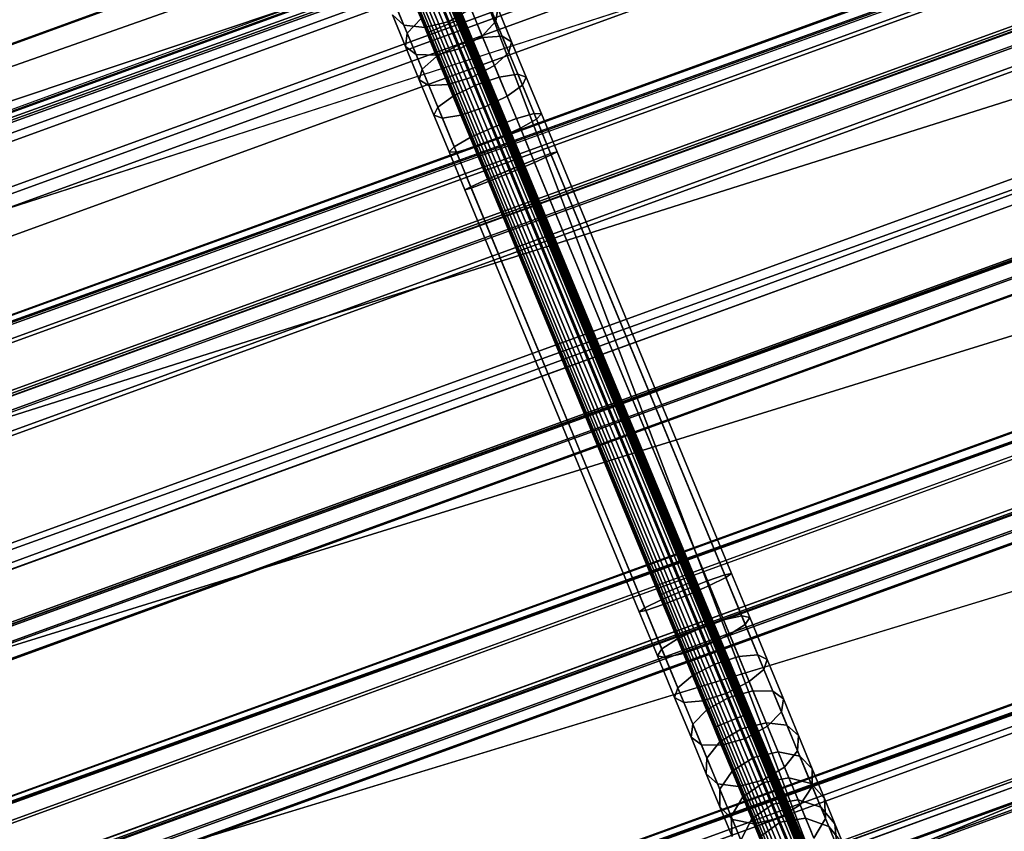
# Model space of a CAD drawing. Units: millimetres. Extents: x 79565 to 85940, y 18634 to 26500.
# Drawn here: x 81577 to 81816, y 22489 to 22686 of the extents above; entities that cross this region are included whole.
import ezdxf

# ---------------------------------------------------------------- set-up
doc = ezdxf.new("R2010")
doc.units = ezdxf.units.MM
doc.layers.get('0').update_dxf_attribs({"true_color": 0xb11c95})
doc.layers.add('МАФ', color=1, linetype='Continuous', true_color=0xff0000)
doc.layers.add('стенка', color=7, linetype='Continuous', true_color=0x545454)

msp = doc.modelspace()

# ---------------------------------------------------------------- linework, layer by layer
at = {"color": 251}
for p, q in [((82672.12, 23063.29), (81133.11, 22503.14)), ((81133.11, 22503.14), (82672.12, 23063.29)), ((82672.41, 23062.61), (81133.11, 22503.14)), ((81133.11, 22503.14), (82672.41, 23062.61)), ((82671.14, 23057.69), (81133.11, 22503.14)), ((81133.11, 22503.14), (82671.14, 23057.69)), ((82671.14, 23057.69), (81137.47, 22499.48)), ((81137.47, 22499.48), (82671.14, 23057.69)), ((82670.84, 23055.51), (81133.11, 22503.14)), ((81133.11, 22503.14), (82670.84, 23055.51)), ((82670.84, 23055.51), (81133.33, 22502.43)), ((81133.33, 22502.43), (82670.84, 23055.51)), ((81139.09, 22498), (82670.84, 23055.51)), ((82670.84, 23055.51), (81139.09, 22498)), ((81149.23, 22490.7), (82667.77, 23043.4)), ((82667.77, 23043.4), (81149.23, 22490.7)), ((81150.48, 22489.49), (82667.59, 23041.67)), ((82667.59, 23041.67), (81150.48, 22489.49)), ((81153.53, 22487.4), (82666.6, 23038.11)), ((82666.6, 23038.11), (81153.53, 22487.4)), ((81159.56, 22482.53), (82665.1, 23030.5)), ((82665.1, 23030.5), (81159.56, 22482.53)), ((81174.2, 22468.73), (82662.85, 23010.55)), ((82662.85, 23010.55), (81174.2, 22468.73)), ((81174.2, 22468.73), (82663.12, 23009.91)), ((82663.12, 23009.91), (81174.2, 22468.73)), ((82661.76, 23004.32), (81174.2, 22468.73)), ((81174.2, 22468.73), (82661.76, 23004.32)), ((81174.2, 22468.73), (82661.48, 23003.21)), ((82661.48, 23003.21), (81174.2, 22468.73)), ((81174.4, 22468.06), (82661.48, 23003.21)), ((82661.48, 23003.21), (81174.4, 22468.06)), ((82661.76, 23004.32), (81179.05, 22464.66)), ((81179.05, 22464.66), (82661.76, 23004.32)), ((82661.48, 23003.21), (81179.96, 22463.98)), ((81179.96, 22463.98), (82661.48, 23003.21)), ((82653.77, 22988.9), (81137.47, 22499.48)), ((81137.47, 22499.48), (82653.77, 22988.9)), ((82658.19, 22989.78), (81191.13, 22455.82)), ((81191.13, 22455.82), (82658.19, 22989.78)), ((81191.64, 22455.44), (82658.03, 22989.16)), ((82658.03, 22989.16), (81191.64, 22455.44)), ((82653.77, 22988.9), (81195.08, 22457.98)), ((81195.08, 22457.98), (82653.77, 22988.9)), ((82653.64, 22987.41), (81196.13, 22456.92)), ((81196.13, 22456.92), (82653.64, 22987.41)), ((82656.96, 22984.78), (81195.29, 22452.78)), ((81195.29, 22452.78), (82656.96, 22984.78)), ((82652.62, 22983.68), (81199.32, 22454.72)), ((81199.32, 22454.72), (82652.62, 22983.68)), ((81200.49, 22448.95), (82655.42, 22978.5)), ((82655.42, 22978.5), (81200.49, 22448.95)), ((82651.61, 22978.24), (81203.57, 22451.2)), ((81203.57, 22451.2), (82651.61, 22978.24)), ((82652.44, 22951.33), (81220.33, 22430.09)), ((81220.33, 22430.09), (82652.44, 22951.33)), ((82652.44, 22951.33), (81225.89, 22425.74)), ((81225.89, 22425.74), (82652.44, 22951.33)), ((81220.33, 22430.09), (82651.24, 22944.54)), ((82651.24, 22944.54), (81220.33, 22430.09)), ((81225.61, 22425.66), (82651.24, 22944.54)), ((82651.24, 22944.54), (81225.61, 22425.66)), ((81225.89, 22425.74), (82650.97, 22944.42)), ((82650.97, 22944.42), (81225.89, 22425.74)), ((82643.1, 22928.14), (81179.05, 22464.66)), ((81179.05, 22464.66), (82643.1, 22928.14)), ((81237.79, 22417.23), (82647.33, 22930.26)), ((82647.33, 22930.26), (81237.79, 22417.23)), ((81237.93, 22416.84), (82647.48, 22929.88)), ((82647.48, 22929.88), (81237.93, 22416.84)), ((81242.4, 22418.33), (82643.1, 22928.14)), ((82643.1, 22928.14), (81242.4, 22418.33)), ((81242.72, 22418.09), (82643, 22927.75)), ((82643, 22927.75), (81242.72, 22418.09)), ((81241.95, 22414.06), (82646.19, 22925.16)), ((82646.19, 22925.16), (81241.95, 22414.06)), ((81246.51, 22415.32), (82641.89, 22923.2)), ((82641.89, 22923.2), (81246.51, 22415.32)), ((81246.41, 22411.24), (82644.57, 22920.13)), ((82644.57, 22920.13), (81246.41, 22411.24)), ((81249.92, 22412.81), (82640.87, 22919.07)), ((82640.87, 22919.07), (81249.92, 22412.81)), ((81271.41, 22387.29), (82640.9, 22885.75)), ((82640.9, 22885.75), (81271.41, 22387.29)), ((82641.16, 22885.19), (81271.41, 22387.29)), ((81271.41, 22387.29), (82641.16, 22885.19)), ((82639.34, 22879.24), (81271.41, 22387.29)), ((81271.41, 22387.29), (82639.34, 22879.24)), ((82639.63, 22878.55), (81271.41, 22387.29)), ((81271.41, 22387.29), (82639.63, 22878.55)), ((82639.34, 22879.24), (81271.57, 22386.71)), ((81271.57, 22386.71), (82639.34, 22879.24)), ((82639.34, 22879.24), (81276.79, 22383.31)), ((81276.79, 22383.31), (82639.34, 22879.24)), ((82639.63, 22878.55), (81277.02, 22382.6)), ((81277.02, 22382.6), (82639.63, 22878.55)), ((82635.52, 22865.06), (81288.83, 22374.9)), ((81288.83, 22374.9), (82635.52, 22865.06)), ((82635.7, 22863.85), (81289.48, 22373.87)), ((81289.48, 22373.87), (82635.7, 22863.85)), ((81225.61, 22425.66), (82631.48, 22862.06)), ((82631.48, 22862.06), (81225.61, 22425.66)), ((81293.53, 22375.73), (82631.38, 22862.67)), ((82631.38, 22862.67), (81293.53, 22375.73)), ((81293.85, 22375.2), (82631.48, 22862.06)), ((82631.48, 22862.06), (81293.85, 22375.2)), ((82634.34, 22859.4), (81293.38, 22371.33)), ((81293.38, 22371.33), (82634.34, 22859.4)), ((81297.84, 22372.45), (82630.2, 22857.39)), ((82630.2, 22857.39), (81297.84, 22372.45)), ((82632.62, 22855.42), (81297.23, 22369.37)), ((81297.23, 22369.37), (82632.62, 22855.42)), ((81300.51, 22370.9), (82629.14, 22854.48)), ((82629.14, 22854.48), (81300.51, 22370.9)), ((81326.39, 22341.22), (82628.48, 22815.14)), ((82628.48, 22815.14), (81326.39, 22341.22)), ((82628.72, 22814.63), (81326.39, 22341.22)), ((81326.39, 22341.22), (82628.72, 22814.63)), ((82626.8, 22809.05), (81326.39, 22341.22)), ((81326.39, 22341.22), (82626.8, 22809.05)), ((82626.8, 22809.05), (81326.54, 22340.68)), ((81326.54, 22340.68), (82626.8, 22809.05)), ((82626.8, 22809.05), (81331.59, 22337.63)), ((81331.59, 22337.63), (82626.8, 22809.05)), ((82627.14, 22807.55), (81326.39, 22341.22)), ((81326.39, 22341.22), (82627.14, 22807.55)), ((82627.14, 22807.55), (81332.3, 22336.27)), ((81332.3, 22336.27), (82627.14, 22807.55)), ((82622.8, 22794.9), (81343.74, 22329.36)), ((81343.74, 22329.36), (82622.8, 22794.9)), ((82623.03, 22792.88), (81344.88, 22327.68)), ((81344.88, 22327.68), (82623.03, 22792.88)), ((82618.94, 22792.79), (81348.06, 22330.23)), ((81348.06, 22330.23), (82618.94, 22792.79)), ((82619.06, 22791.37), (81277.02, 22382.6)), ((81277.02, 22382.6), (82619.06, 22791.37)), ((82619.06, 22791.37), (81348.89, 22329.07)), ((81348.89, 22329.07), (82619.06, 22791.37)), ((82621.59, 22788.71), (81348.66, 22325.4)), ((81348.66, 22325.4), (82621.59, 22788.71)), ((82617.72, 22786.96), (81352.76, 22326.55)), ((81352.76, 22326.55), (82617.72, 22786.96)), ((82619.75, 22785.78), (81351.95, 22324.33)), ((81351.95, 22324.33), (82619.75, 22785.78)), ((82616.58, 22785.06), (81354.84, 22325.82)), ((81354.84, 22325.82), (82616.58, 22785.06)), ((81120.51, 22514.8), (81638.49, 22703.48)), ((81638.61, 22703.29), (81120.7, 22514.64)), ((81637.28, 22703.11), (81119.3, 22514.43)), ((81119.49, 22514.27), (81637.4, 22702.92)), ((81119.49, 22514.27), (81640.43, 22697.96)), ((81640.43, 22697.96), (81119.49, 22514.27)), ((81119.49, 22514.27), (81645.26, 22690.04)), ((81645.26, 22690.04), (81119.49, 22514.27)), ((81645.26, 22690.04), (81133.11, 22503.13))]:
    msp.add_line(p, q, dxfattribs=at)
at = {"layer": 'МАФ', "color": 251}
for p, q in [((81670.59, 22685.01), (81667.88, 22691.55)), ((81667.88, 22691.55), (81670.59, 22685.01)), ((81679.09, 22691.92), (81681.58, 22685.9)), ((81681.58, 22685.9), (81679.09, 22691.92)), ((81692.92, 22685.95), (81690, 22693.03)), ((81690, 22693.03), (81692.92, 22685.95)), ((81671.4, 22683.04), (81668.01, 22691.24)), ((81668.01, 22691.24), (81671.4, 22683.04)), ((81675.63, 22684.42), (81673.09, 22690.58)), ((81673.09, 22690.58), (81675.63, 22684.42)), ((81683.91, 22680.27), (81680.05, 22689.6)), ((81680.05, 22689.6), (81683.91, 22680.27)), ((81681.58, 22685.9), (81686.84, 22689.05)), ((81686.84, 22689.05), (81681.58, 22685.9)), ((81689.73, 22682.06), (81685.94, 22691.23)), ((81685.94, 22691.23), (81689.73, 22682.06)), ((81689.59, 22682.38), (81686.84, 22689.05)), ((81686.84, 22689.05), (81689.59, 22682.38)), ((81694.42, 22682.32), (81690.81, 22691.06)), ((81690.81, 22691.06), (81694.42, 22682.32)), ((81692.92, 22685.95), (81693.37, 22689.12)), ((81693.37, 22689.12), (81692.92, 22685.95)), ((81696.73, 22680.98), (81693.37, 22689.12)), ((81693.37, 22689.12), (81696.73, 22680.98)), ((81670.95, 22679.86), (81667.8, 22687.5)), ((81667.8, 22687.5), (81670.59, 22685.01)), ((81667.8, 22687.5), (81670.95, 22679.86)), ((81670.59, 22685.01), (81667.8, 22687.5)), ((81674.73, 22686.6), (81671.4, 22683.04)), ((81671.4, 22683.04), (81674.73, 22686.6)), ((81678.52, 22677.43), (81674.73, 22686.6)), ((81674.73, 22686.6), (81678.52, 22677.43)), ((81673.52, 22677.93), (81670.59, 22685.01)), ((81670.59, 22685.01), (81675.63, 22684.42)), ((81670.59, 22685.01), (81673.52, 22677.93)), ((81675.63, 22684.42), (81670.59, 22685.01)), ((81675.63, 22684.42), (81681.58, 22685.9)), ((81681.58, 22685.9), (81675.63, 22684.42)), ((81678.39, 22677.75), (81675.63, 22684.42)), ((81675.63, 22684.42), (81678.39, 22677.75)), ((81681.58, 22685.9), (81684.27, 22679.38)), ((81684.27, 22679.38), (81681.58, 22685.9)), ((81689.59, 22682.38), (81692.92, 22685.95)), ((81692.92, 22685.95), (81689.59, 22682.38)), ((81696.05, 22678.39), (81692.92, 22685.95)), ((81692.92, 22685.95), (81696.05, 22678.39)), ((81671.4, 22683.04), (81670.95, 22679.86)), ((81670.95, 22679.86), (81671.4, 22683.04)), ((81675.02, 22674.3), (81671.4, 22683.04)), ((81671.4, 22683.04), (81675.02, 22674.3)), ((81689.73, 22682.06), (81683.91, 22680.27)), ((81683.91, 22680.27), (81689.73, 22682.06)), ((81684.27, 22679.38), (81689.59, 22682.38)), ((81689.59, 22682.38), (81684.27, 22679.38)), ((81692.54, 22675.26), (81689.59, 22682.38)), ((81689.59, 22682.38), (81692.54, 22675.26)), ((81694.42, 22682.32), (81689.73, 22682.06)), ((81689.73, 22682.06), (81694.42, 22682.32)), ((81693.72, 22672.39), (81689.73, 22682.06)), ((81689.73, 22682.06), (81693.72, 22672.39)), ((81698.23, 22673.12), (81694.42, 22682.32)), ((81696.73, 22680.98), (81694.42, 22682.32)), ((81694.42, 22682.32), (81698.23, 22673.12)), ((81694.42, 22682.32), (81696.73, 22680.98)), ((81674.32, 22671.71), (81670.95, 22679.86)), ((81670.95, 22679.86), (81673.52, 22677.93)), ((81670.95, 22679.86), (81674.32, 22671.71)), ((81673.52, 22677.93), (81670.95, 22679.86)), ((81678.39, 22677.75), (81684.27, 22679.38)), ((81684.27, 22679.38), (81678.39, 22677.75)), ((81683.91, 22680.27), (81678.52, 22677.43)), ((81678.52, 22677.43), (81683.91, 22680.27)), ((81687.97, 22670.44), (81683.91, 22680.27)), ((81683.91, 22680.27), (81687.97, 22670.44)), ((81684.27, 22679.38), (81687.15, 22672.42)), ((81687.15, 22672.42), (81684.27, 22679.38)), ((81696.05, 22678.39), (81696.73, 22680.98)), ((81696.73, 22680.98), (81696.05, 22678.39)), ((81700.28, 22672.41), (81696.73, 22680.98)), ((81696.73, 22680.98), (81700.28, 22672.41)), ((81676.63, 22670.37), (81673.52, 22677.93)), ((81673.52, 22677.93), (81678.39, 22677.75)), ((81673.52, 22677.93), (81676.63, 22670.37)), ((81678.39, 22677.75), (81673.52, 22677.93)), ((81678.52, 22677.43), (81675.02, 22674.3)), ((81675.02, 22674.3), (81678.52, 22677.43)), ((81681.33, 22670.63), (81678.39, 22677.75)), ((81678.39, 22677.75), (81681.33, 22670.63)), ((81682.52, 22667.77), (81678.52, 22677.43)), ((81678.52, 22677.43), (81682.52, 22667.77)), ((81692.54, 22675.26), (81696.05, 22678.39)), ((81696.05, 22678.39), (81692.54, 22675.26)), ((81699.33, 22670.46), (81696.05, 22678.39)), ((81696.05, 22678.39), (81699.33, 22670.46)), ((81687.15, 22672.42), (81692.54, 22675.26)), ((81692.54, 22675.26), (81687.15, 22672.42)), ((81695.62, 22667.79), (81692.54, 22675.26)), ((81692.54, 22675.26), (81695.62, 22667.79)), ((81675.02, 22674.3), (81674.32, 22671.71)), ((81674.32, 22671.71), (81675.02, 22674.3)), ((81678.81, 22665.1), (81675.02, 22674.3)), ((81675.02, 22674.3), (81678.81, 22665.1)), ((81681.33, 22670.63), (81687.15, 22672.42)), ((81687.15, 22672.42), (81681.33, 22670.63)), ((81687.15, 22672.42), (81690.17, 22665.12)), ((81690.17, 22665.12), (81687.15, 22672.42)), ((81693.72, 22672.39), (81687.97, 22670.44)), ((81687.97, 22670.44), (81693.72, 22672.39)), ((81698.23, 22673.12), (81693.72, 22672.39)), ((81693.72, 22672.39), (81698.23, 22673.12)), ((81697.88, 22662.33), (81693.72, 22672.39)), ((81693.72, 22672.39), (81697.88, 22662.33)), ((81702.19, 22663.53), (81698.23, 22673.12)), ((81700.28, 22672.41), (81698.23, 22673.12)), ((81698.23, 22673.12), (81702.19, 22663.53)), ((81698.23, 22673.12), (81700.28, 22672.41)), ((81699.33, 22670.46), (81700.28, 22672.41)), ((81700.28, 22672.41), (81699.33, 22670.46)), ((81703.97, 22663.48), (81700.28, 22672.41)), ((81700.28, 22672.41), (81703.97, 22663.48)), ((81677.86, 22663.14), (81674.32, 22671.71)), ((81674.32, 22671.71), (81676.63, 22670.37)), ((81674.32, 22671.71), (81677.86, 22663.14)), ((81676.63, 22670.37), (81674.32, 22671.71)), ((81676.63, 22670.37), (81681.33, 22670.63)), ((81681.33, 22670.63), (81676.63, 22670.37)), ((81679.91, 22662.43), (81676.63, 22670.37)), ((81676.63, 22670.37), (81679.91, 22662.43)), ((81684.42, 22663.16), (81681.33, 22670.63)), ((81681.33, 22670.63), (81684.42, 22663.16)), ((81687.97, 22670.44), (81682.52, 22667.77)), ((81682.52, 22667.77), (81687.97, 22670.44)), ((81692.2, 22660.19), (81687.97, 22670.44)), ((81687.97, 22670.44), (81692.2, 22660.19)), ((81695.62, 22667.79), (81699.33, 22670.46)), ((81699.33, 22670.46), (81695.62, 22667.79)), ((81702.74, 22662.2), (81699.33, 22670.46)), ((81699.33, 22670.46), (81702.74, 22662.2)), ((81682.52, 22667.77), (81678.81, 22665.1)), ((81678.81, 22665.1), (81682.52, 22667.77)), ((81686.67, 22657.7), (81682.52, 22667.77)), ((81682.52, 22667.77), (81686.67, 22657.7)), ((81690.17, 22665.12), (81695.62, 22667.79)), ((81695.62, 22667.79), (81690.17, 22665.12)), ((81698.84, 22660.01), (81695.62, 22667.79)), ((81695.62, 22667.79), (81698.84, 22660.01)), ((81678.81, 22665.1), (81677.86, 22663.14)), ((81677.86, 22663.14), (81678.81, 22665.1)), ((81682.77, 22655.51), (81678.81, 22665.1)), ((81678.81, 22665.1), (81682.77, 22655.51)), ((81684.42, 22663.16), (81690.17, 22665.12)), ((81690.17, 22665.12), (81684.42, 22663.16)), ((81690.17, 22665.12), (81693.31, 22657.52)), ((81693.31, 22657.52), (81690.17, 22665.12)), ((81681.55, 22654.22), (81677.86, 22663.14)), ((81677.86, 22663.14), (81679.91, 22662.43)), ((81677.86, 22663.14), (81681.55, 22654.22)), ((81679.91, 22662.43), (81677.86, 22663.14)), ((81679.91, 22662.43), (81684.42, 22663.16)), ((81684.42, 22663.16), (81679.91, 22662.43)), ((81687.63, 22655.38), (81684.42, 22663.16)), ((81684.42, 22663.16), (81687.63, 22655.38)), ((81702.19, 22663.53), (81697.88, 22662.33)), ((81697.88, 22662.33), (81702.19, 22663.53)), ((81706.2, 22653.82), (81702.19, 22663.53)), ((81703.97, 22663.48), (81702.19, 22663.53)), ((81702.19, 22663.53), (81706.2, 22653.82)), ((81702.19, 22663.53), (81703.97, 22663.48)), ((81702.74, 22662.2), (81703.97, 22663.48)), ((81703.97, 22663.48), (81702.74, 22662.2)), ((81707.77, 22654.28), (81703.97, 22663.48)), ((81703.97, 22663.48), (81707.77, 22654.28)), ((81683.33, 22654.17), (81679.91, 22662.43)), ((81679.91, 22662.43), (81683.33, 22654.17)), ((81697.88, 22662.33), (81692.2, 22660.19)), ((81692.2, 22660.19), (81697.88, 22662.33)), ((81702.05, 22652.25), (81697.88, 22662.33)), ((81697.88, 22662.33), (81702.05, 22652.25)), ((81698.84, 22660.01), (81702.74, 22662.2)), ((81702.74, 22662.2), (81698.84, 22660.01)), ((81706.34, 22653.5), (81702.74, 22662.2)), ((81702.74, 22662.2), (81706.34, 22653.5)), ((81692.2, 22660.19), (81686.67, 22657.7)), ((81686.67, 22657.7), (81692.2, 22660.19)), ((81696.42, 22649.98), (81692.2, 22660.19)), ((81692.2, 22660.19), (81696.42, 22649.98)), ((81693.31, 22657.52), (81698.84, 22660.01)), ((81698.84, 22660.01), (81693.31, 22657.52)), ((81702.28, 22651.68), (81698.84, 22660.01)), ((81698.84, 22660.01), (81702.28, 22651.68)), ((81682.77, 22655.51), (81681.55, 22654.22)), ((81681.55, 22654.22), (81682.77, 22655.51)), ((81686.67, 22657.7), (81682.77, 22655.51)), ((81682.77, 22655.51), (81686.67, 22657.7)), ((81686.79, 22645.8), (81682.77, 22655.51)), ((81682.77, 22655.51), (81686.79, 22645.8)), ((81690.84, 22647.62), (81686.67, 22657.7)), ((81686.67, 22657.7), (81690.84, 22647.62)), ((81687.63, 22655.38), (81693.31, 22657.52)), ((81693.31, 22657.52), (81687.63, 22655.38)), ((81693.31, 22657.52), (81696.7, 22649.32)), ((81696.7, 22649.32), (81693.31, 22657.52)), ((81685.35, 22645.02), (81681.55, 22654.22)), ((81681.55, 22654.22), (81683.33, 22654.17)), ((81681.55, 22654.22), (81685.35, 22645.02)), ((81683.33, 22654.17), (81681.55, 22654.22)), ((81683.33, 22654.17), (81687.63, 22655.38)), ((81687.63, 22655.38), (81683.33, 22654.17)), ((81686.92, 22645.47), (81683.33, 22654.17)), ((81683.33, 22654.17), (81686.92, 22645.47)), ((81691.08, 22647.05), (81687.63, 22655.38)), ((81687.63, 22655.38), (81691.08, 22647.05)), ((81706.2, 22653.82), (81702.05, 22652.25)), ((81702.05, 22652.25), (81706.2, 22653.82)), ((81702.28, 22651.68), (81706.34, 22653.5)), ((81706.34, 22653.5), (81702.28, 22651.68)), ((81707.77, 22654.28), (81706.2, 22653.82)), ((81706.2, 22653.82), (81707.77, 22654.28)), ((81748.73, 22550.9), (81706.2, 22653.82)), ((81706.2, 22653.82), (81748.73, 22550.9)), ((81706.34, 22653.5), (81707.77, 22654.28)), ((81707.77, 22654.28), (81706.34, 22653.5)), ((81748.47, 22551.54), (81706.34, 22653.5)), ((81706.34, 22653.5), (81748.47, 22551.54)), ((81750.1, 22551.84), (81707.77, 22654.28)), ((81707.77, 22654.28), (81750.1, 22551.84)), ((81702.05, 22652.25), (81696.42, 22649.98)), ((81696.42, 22649.98), (81702.05, 22652.25)), ((81696.7, 22649.32), (81702.28, 22651.68)), ((81702.28, 22651.68), (81696.7, 22649.32)), ((81744.73, 22548.97), (81702.05, 22652.25)), ((81702.05, 22652.25), (81744.73, 22548.97)), ((81744.27, 22550.08), (81702.28, 22651.68)), ((81702.28, 22651.68), (81744.27, 22550.08)), ((81696.42, 22649.98), (81690.84, 22647.62)), ((81690.84, 22647.62), (81696.42, 22649.98)), ((81691.08, 22647.05), (81696.7, 22649.32)), ((81696.7, 22649.32), (81691.08, 22647.05)), ((81739.16, 22546.57), (81696.42, 22649.98)), ((81696.42, 22649.98), (81739.16, 22546.57)), ((81696.7, 22649.32), (81738.63, 22547.85)), ((81738.63, 22547.85), (81696.7, 22649.32)), ((81690.84, 22647.62), (81686.79, 22645.8)), ((81686.79, 22645.8), (81690.84, 22647.62)), ((81686.92, 22645.47), (81691.08, 22647.05)), ((81691.08, 22647.05), (81686.92, 22645.47)), ((81733.52, 22544.34), (81690.84, 22647.62)), ((81690.84, 22647.62), (81733.52, 22544.34)), ((81733.06, 22545.45), (81691.08, 22647.05)), ((81691.08, 22647.05), (81733.06, 22545.45)), ((81686.79, 22645.8), (81685.35, 22645.02)), ((81685.35, 22645.02), (81686.79, 22645.8)), ((81685.35, 22645.02), (81686.92, 22645.47)), ((81686.92, 22645.47), (81685.35, 22645.02)), ((81727.69, 22542.58), (81685.35, 22645.02)), ((81685.35, 22645.02), (81727.69, 22542.58)), ((81729.32, 22542.88), (81686.79, 22645.8)), ((81686.79, 22645.8), (81729.32, 22542.88)), ((81729.05, 22543.52), (81686.92, 22645.47)), ((81686.92, 22645.47), (81729.05, 22543.52)), ((81744.27, 22550.08), (81748.47, 22551.54)), ((81748.47, 22551.54), (81744.27, 22550.08)), ((81748.73, 22550.9), (81744.73, 22548.97)), ((81744.73, 22548.97), (81748.73, 22550.9)), ((81748.47, 22551.54), (81750.1, 22551.84)), ((81750.1, 22551.84), (81748.47, 22551.54)), ((81752.59, 22541.57), (81748.47, 22551.54)), ((81748.47, 22551.54), (81752.59, 22541.57)), ((81750.1, 22551.84), (81748.73, 22550.9)), ((81748.73, 22550.9), (81750.1, 22551.84)), ((81753.44, 22539.53), (81748.73, 22550.9)), ((81748.73, 22550.9), (81753.44, 22539.53)), ((81754.52, 22541.17), (81750.1, 22551.84)), ((81750.1, 22551.84), (81754.52, 22541.17)), ((81738.63, 22547.85), (81744.27, 22550.08)), ((81744.27, 22550.08), (81738.63, 22547.85)), ((81744.73, 22548.97), (81739.16, 22546.57)), ((81739.16, 22546.57), (81744.73, 22548.97)), ((81748.18, 22540.62), (81744.27, 22550.08)), ((81744.27, 22550.08), (81748.18, 22540.62)), ((81749.64, 22537.09), (81744.73, 22548.97)), ((81744.73, 22548.97), (81749.64, 22537.09)), ((81733.06, 22545.45), (81738.63, 22547.85)), ((81738.63, 22547.85), (81733.06, 22545.45)), ((81739.16, 22546.57), (81733.52, 22544.34)), ((81733.52, 22544.34), (81739.16, 22546.57)), ((81738.63, 22547.85), (81742.46, 22538.58)), ((81742.46, 22538.58), (81738.63, 22547.85)), ((81744.15, 22534.5), (81739.16, 22546.57)), ((81739.16, 22546.57), (81744.15, 22534.5)), ((81727.69, 22542.58), (81729.05, 22543.52)), ((81729.05, 22543.52), (81727.69, 22542.58)), ((81729.05, 22543.52), (81733.06, 22545.45)), ((81733.06, 22545.45), (81729.05, 22543.52)), ((81733.18, 22533.55), (81729.05, 22543.52)), ((81729.05, 22543.52), (81733.18, 22533.55)), ((81733.52, 22544.34), (81729.32, 22542.88)), ((81729.32, 22542.88), (81733.52, 22544.34)), ((81736.97, 22535.99), (81733.06, 22545.45)), ((81733.06, 22545.45), (81736.97, 22535.99)), ((81738.43, 22532.45), (81733.52, 22544.34)), ((81733.52, 22544.34), (81738.43, 22532.45)), ((81729.32, 22542.88), (81727.69, 22542.58)), ((81727.69, 22542.58), (81729.32, 22542.88)), ((81732.1, 22531.9), (81727.69, 22542.58)), ((81727.69, 22542.58), (81732.1, 22531.9)), ((81734.02, 22531.51), (81729.32, 22542.88)), ((81729.32, 22542.88), (81734.02, 22531.51)), ((81748.18, 22540.62), (81752.59, 22541.57)), ((81752.59, 22541.57), (81748.18, 22540.62)), ((81756.48, 22532.14), (81752.59, 22541.57)), ((81752.59, 22541.57), (81754.52, 22541.17)), ((81752.59, 22541.57), (81756.48, 22532.14)), ((81754.52, 22541.17), (81752.59, 22541.57)), ((81754.52, 22541.17), (81753.44, 22539.53)), ((81753.44, 22539.53), (81754.52, 22541.17)), ((81758.72, 22530.99), (81754.52, 22541.17)), ((81754.52, 22541.17), (81758.72, 22530.99)), ((81736.97, 22535.99), (81742.46, 22538.58)), ((81742.46, 22538.58), (81736.97, 22535.99)), ((81742.46, 22538.58), (81748.18, 22540.62)), ((81748.18, 22540.62), (81742.46, 22538.58)), ((81742.46, 22538.58), (81746.05, 22529.89)), ((81746.05, 22529.89), (81742.46, 22538.58)), ((81751.85, 22531.74), (81748.18, 22540.62)), ((81748.18, 22540.62), (81751.85, 22531.74)), ((81753.44, 22539.53), (81749.64, 22537.09)), ((81749.64, 22537.09), (81753.44, 22539.53)), ((81757.95, 22528.6), (81753.44, 22539.53)), ((81753.44, 22539.53), (81757.95, 22528.6)), ((81733.18, 22533.55), (81736.97, 22535.99)), ((81736.97, 22535.99), (81733.18, 22533.55)), ((81740.64, 22527.11), (81736.97, 22535.99)), ((81736.97, 22535.99), (81740.64, 22527.11)), ((81749.64, 22537.09), (81744.15, 22534.5)), ((81744.15, 22534.5), (81749.64, 22537.09)), ((81754.38, 22525.61), (81749.64, 22537.09)), ((81749.64, 22537.09), (81754.38, 22525.61)), ((81744.15, 22534.5), (81738.43, 22532.45)), ((81738.43, 22532.45), (81744.15, 22534.5)), ((81748.98, 22522.82), (81744.15, 22534.5)), ((81744.15, 22534.5), (81748.98, 22522.82)), ((81732.1, 22531.9), (81733.18, 22533.55)), ((81733.18, 22533.55), (81732.1, 22531.9)), ((81736.3, 22521.73), (81732.1, 22531.9)), ((81734.02, 22531.51), (81732.1, 22531.9)), ((81732.1, 22531.9), (81736.3, 22521.73)), ((81732.1, 22531.9), (81734.02, 22531.51)), ((81737.08, 22524.12), (81733.18, 22533.55)), ((81733.18, 22533.55), (81737.08, 22524.12)), ((81738.43, 22532.45), (81734.02, 22531.51)), ((81734.02, 22531.51), (81738.43, 22532.45)), ((81738.54, 22520.58), (81734.02, 22531.51)), ((81734.02, 22531.51), (81738.54, 22520.58)), ((81743.17, 22520.98), (81738.43, 22532.45)), ((81738.43, 22532.45), (81743.17, 22520.98)), ((81746.05, 22529.89), (81751.85, 22531.74)), ((81751.85, 22531.74), (81746.05, 22529.89)), ((81751.85, 22531.74), (81756.48, 22532.14)), ((81756.48, 22532.14), (81751.85, 22531.74)), ((81755.3, 22523.39), (81751.85, 22531.74)), ((81751.85, 22531.74), (81755.3, 22523.39)), ((81760.15, 22523.27), (81756.48, 22532.14)), ((81756.48, 22532.14), (81758.72, 22530.99)), ((81756.48, 22532.14), (81760.15, 22523.27)), ((81758.72, 22530.99), (81756.48, 22532.14)), ((81740.64, 22527.11), (81746.05, 22529.89)), ((81746.05, 22529.89), (81740.64, 22527.11)), ((81746.05, 22529.89), (81749.42, 22521.74)), ((81749.42, 22521.74), (81746.05, 22529.89)), ((81758.72, 22530.99), (81757.95, 22528.6)), ((81757.95, 22528.6), (81758.72, 22530.99)), ((81762.68, 22521.41), (81758.72, 22530.99)), ((81758.72, 22530.99), (81762.68, 22521.41)), ((81737.08, 22524.12), (81740.64, 22527.11)), ((81740.64, 22527.11), (81737.08, 22524.12)), ((81744.09, 22518.76), (81740.64, 22527.11)), ((81740.64, 22527.11), (81744.09, 22518.76)), ((81757.95, 22528.6), (81754.38, 22525.61)), ((81754.38, 22525.61), (81757.95, 22528.6)), ((81762.2, 22518.31), (81757.95, 22528.6)), ((81757.95, 22528.6), (81762.2, 22518.31)), ((81736.3, 22521.73), (81737.08, 22524.12)), ((81737.08, 22524.12), (81736.3, 22521.73)), ((81740.74, 22515.25), (81737.08, 22524.12)), ((81737.08, 22524.12), (81740.74, 22515.25)), ((81754.38, 22525.61), (81748.98, 22522.82)), ((81748.98, 22522.82), (81754.38, 22525.61)), ((81758.85, 22514.8), (81754.38, 22525.61)), ((81754.38, 22525.61), (81758.85, 22514.8)), ((81740.27, 22512.15), (81736.3, 22521.73)), ((81738.54, 22520.58), (81736.3, 22521.73)), ((81736.3, 22521.73), (81740.27, 22512.15)), ((81736.3, 22521.73), (81738.54, 22520.58)), ((81748.98, 22522.82), (81743.17, 22520.98)), ((81743.17, 22520.98), (81748.98, 22522.82)), ((81744.09, 22518.76), (81749.42, 22521.74)), ((81749.42, 22521.74), (81744.09, 22518.76)), ((81753.52, 22511.82), (81748.98, 22522.82)), ((81748.98, 22522.82), (81753.52, 22511.82)), ((81749.42, 22521.74), (81755.3, 22523.39)), ((81755.3, 22523.39), (81749.42, 22521.74)), ((81749.42, 22521.74), (81752.56, 22514.14)), ((81752.56, 22514.14), (81749.42, 22521.74)), ((81758.52, 22515.62), (81755.3, 22523.39)), ((81755.3, 22523.39), (81760.15, 22523.27)), ((81755.3, 22523.39), (81758.52, 22515.62)), ((81760.15, 22523.27), (81755.3, 22523.39)), ((81763.55, 22515.03), (81760.15, 22523.27)), ((81760.15, 22523.27), (81762.68, 22521.41)), ((81760.15, 22523.27), (81763.55, 22515.03)), ((81762.68, 22521.41), (81760.15, 22523.27)), ((81743.17, 22520.98), (81738.54, 22520.58)), ((81738.54, 22520.58), (81743.17, 22520.98)), ((81742.79, 22510.29), (81738.54, 22520.58)), ((81738.54, 22520.58), (81742.79, 22510.29)), ((81747.64, 22510.17), (81743.17, 22520.98)), ((81743.17, 22520.98), (81747.64, 22510.17)), ((81762.68, 22521.41), (81762.2, 22518.31)), ((81762.2, 22518.31), (81762.68, 22521.41)), ((81766.34, 22512.53), (81762.68, 22521.41)), ((81762.68, 22521.41), (81766.34, 22512.53)), ((81740.74, 22515.25), (81744.09, 22518.76)), ((81744.09, 22518.76), (81740.74, 22515.25)), ((81747.3, 22510.99), (81744.09, 22518.76)), ((81744.09, 22518.76), (81747.3, 22510.99)), ((81762.2, 22518.31), (81758.85, 22514.8)), ((81758.85, 22514.8), (81762.2, 22518.31)), ((81766.13, 22508.79), (81762.2, 22518.31)), ((81762.2, 22518.31), (81766.13, 22508.79)), ((81740.27, 22512.15), (81740.74, 22515.25)), ((81740.74, 22515.25), (81740.27, 22512.15)), ((81744.15, 22507.01), (81740.74, 22515.25)), ((81740.74, 22515.25), (81744.15, 22507.01)), ((81752.56, 22514.14), (81758.52, 22515.62)), ((81758.52, 22515.62), (81752.56, 22514.14)), ((81758.85, 22514.8), (81753.52, 22511.82)), ((81753.52, 22511.82), (81758.85, 22514.8)), ((81761.44, 22508.54), (81758.52, 22515.62)), ((81758.52, 22515.62), (81763.55, 22515.03)), ((81758.52, 22515.62), (81761.44, 22508.54)), ((81763.55, 22515.03), (81758.52, 22515.62)), ((81762.98, 22504.82), (81758.85, 22514.8)), ((81758.85, 22514.8), (81762.98, 22504.82)), ((81766.66, 22507.53), (81763.55, 22515.03)), ((81763.55, 22515.03), (81766.34, 22512.53)), ((81763.55, 22515.03), (81766.66, 22507.53)), ((81766.34, 22512.53), (81763.55, 22515.03)), ((81743.93, 22503.27), (81740.27, 22512.15)), ((81742.79, 22510.29), (81740.27, 22512.15)), ((81740.27, 22512.15), (81743.93, 22503.27)), ((81740.27, 22512.15), (81742.79, 22510.29)), ((81747.3, 22510.99), (81752.56, 22514.14)), ((81752.56, 22514.14), (81747.3, 22510.99)), ((81752.56, 22514.14), (81755.42, 22507.22)), ((81755.42, 22507.22), (81752.56, 22514.14)), ((81766.34, 22512.53), (81766.13, 22508.79)), ((81766.13, 22508.79), (81766.34, 22512.53)), ((81769.69, 22504.45), (81766.34, 22512.53)), ((81766.34, 22512.53), (81769.69, 22504.45)), ((81746.72, 22500.77), (81742.79, 22510.29)), ((81747.64, 22510.17), (81742.79, 22510.29)), ((81742.79, 22510.29), (81746.72, 22500.77)), ((81742.79, 22510.29), (81747.64, 22510.17)), ((81744.15, 22507.01), (81747.3, 22510.99)), ((81747.3, 22510.99), (81744.15, 22507.01)), ((81750.23, 22503.91), (81747.3, 22510.99)), ((81747.3, 22510.99), (81750.23, 22503.91)), ((81753.52, 22511.82), (81747.64, 22510.17)), ((81747.64, 22510.17), (81753.52, 22511.82)), ((81751.77, 22500.19), (81747.64, 22510.17)), ((81747.64, 22510.17), (81751.77, 22500.19)), ((81757.72, 22501.67), (81753.52, 22511.82)), ((81753.52, 22511.82), (81757.72, 22501.67)), ((81755.42, 22507.22), (81761.44, 22508.54)), ((81761.44, 22508.54), (81755.42, 22507.22)), ((81764.02, 22502.29), (81761.44, 22508.54)), ((81761.44, 22508.54), (81766.66, 22507.53)), ((81761.44, 22508.54), (81764.02, 22502.29)), ((81766.66, 22507.53), (81761.44, 22508.54)), ((81766.13, 22508.79), (81762.98, 22504.82)), ((81762.98, 22504.82), (81766.13, 22508.79)), ((81769.71, 22500.13), (81766.13, 22508.79)), ((81766.13, 22508.79), (81769.71, 22500.13)), ((81769.41, 22500.89), (81766.66, 22507.53)), ((81766.66, 22507.53), (81769.69, 22504.45)), ((81766.66, 22507.53), (81769.41, 22500.89)), ((81769.69, 22504.45), (81766.66, 22507.53)), ((81743.93, 22503.27), (81744.15, 22507.01)), ((81744.15, 22507.01), (81743.93, 22503.27)), ((81747.24, 22499.51), (81744.15, 22507.01)), ((81744.15, 22507.01), (81747.24, 22499.51)), ((81750.23, 22503.91), (81755.42, 22507.22)), ((81755.42, 22507.22), (81750.23, 22503.91)), ((81755.42, 22507.22), (81757.95, 22501.11)), ((81757.95, 22501.11), (81755.42, 22507.22)), ((81747.27, 22495.19), (81743.93, 22503.27)), ((81746.72, 22500.77), (81743.93, 22503.27)), ((81743.93, 22503.27), (81747.27, 22495.19)), ((81743.93, 22503.27), (81746.72, 22500.77)), ((81747.24, 22499.51), (81750.23, 22503.91)), ((81750.23, 22503.91), (81747.24, 22499.51)), ((81752.81, 22497.66), (81750.23, 22503.91)), ((81750.23, 22503.91), (81752.81, 22497.66)), ((81762.98, 22504.82), (81757.72, 22501.67)), ((81757.72, 22501.67), (81762.98, 22504.82)), ((81766.73, 22495.73), (81762.98, 22504.82)), ((81762.98, 22504.82), (81766.73, 22495.73)), ((81772.66, 22497.27), (81769.69, 22504.45)), ((81769.69, 22504.45), (81769.71, 22500.13)), ((81769.69, 22504.45), (81772.66, 22497.27)), ((81769.71, 22500.13), (81769.69, 22504.45)), ((81750.3, 22492.11), (81746.72, 22500.77)), ((81751.77, 22500.19), (81746.72, 22500.77)), ((81746.72, 22500.77), (81750.3, 22492.11)), ((81746.72, 22500.77), (81751.77, 22500.19)), ((81757.72, 22501.67), (81751.77, 22500.19)), ((81751.77, 22500.19), (81757.72, 22501.67)), ((81755.52, 22491.1), (81751.77, 22500.19)), ((81751.77, 22500.19), (81755.52, 22491.1)), ((81752.81, 22497.66), (81757.95, 22501.11)), ((81757.95, 22501.11), (81752.81, 22497.66)), ((81761.54, 22492.43), (81757.72, 22501.67)), ((81757.72, 22501.67), (81761.54, 22492.43)), ((81757.95, 22501.11), (81764.02, 22502.29)), ((81764.02, 22502.29), (81757.95, 22501.11)), ((81757.95, 22501.11), (81760.12, 22495.84)), ((81760.12, 22495.84), (81757.95, 22501.11)), ((81766.25, 22496.9), (81764.02, 22502.29)), ((81764.02, 22502.29), (81769.41, 22500.89)), ((81764.02, 22502.29), (81766.25, 22496.9)), ((81769.41, 22500.89), (81764.02, 22502.29)), ((81769.71, 22500.13), (81766.73, 22495.73)), ((81766.73, 22495.73), (81769.71, 22500.13)), ((81771.77, 22495.16), (81769.41, 22500.89)), ((81769.41, 22500.89), (81772.66, 22497.27)), ((81769.41, 22500.89), (81771.77, 22495.16)), ((81772.66, 22497.27), (81769.41, 22500.89)), ((81772.91, 22492.42), (81769.71, 22500.13)), ((81769.71, 22500.13), (81772.91, 22492.42)), ((81749.99, 22492.87), (81747.24, 22499.51)), ((81747.27, 22495.19), (81747.24, 22499.51)), ((81747.24, 22499.51), (81749.99, 22492.87)), ((81747.24, 22499.51), (81747.27, 22495.19)), ((81749.99, 22492.87), (81752.81, 22497.66)), ((81752.81, 22497.66), (81749.99, 22492.87)), ((81755.04, 22492.27), (81752.81, 22497.66)), ((81752.81, 22497.66), (81755.04, 22492.27)), ((81755.04, 22492.27), (81760.12, 22495.84)), ((81760.12, 22495.84), (81755.04, 22492.27)), ((81760.12, 22495.84), (81766.25, 22496.9)), ((81766.25, 22496.9), (81760.12, 22495.84)), ((81760.12, 22495.84), (81761.92, 22491.49)), ((81761.92, 22491.49), (81760.12, 22495.84)), ((81766.73, 22495.73), (81761.54, 22492.43)), ((81761.54, 22492.43), (81766.73, 22495.73)), ((81768.09, 22492.45), (81766.25, 22496.9)), ((81766.25, 22496.9), (81771.77, 22495.16)), ((81766.25, 22496.9), (81768.09, 22492.45)), ((81771.77, 22495.16), (81766.25, 22496.9)), ((81770.08, 22487.62), (81766.73, 22495.73)), ((81766.73, 22495.73), (81770.08, 22487.62)), ((81775.21, 22491.09), (81772.66, 22497.27)), ((81772.66, 22497.27), (81772.91, 22492.42)), ((81772.66, 22497.27), (81775.21, 22491.09)), ((81772.91, 22492.42), (81772.66, 22497.27)), ((81750.24, 22488.01), (81747.27, 22495.19)), ((81750.3, 22492.11), (81747.27, 22495.19)), ((81747.27, 22495.19), (81750.24, 22488.01)), ((81747.27, 22495.19), (81750.3, 22492.11)), ((81773.72, 22490.45), (81771.77, 22495.16)), ((81771.77, 22495.16), (81775.21, 22491.09)), ((81771.77, 22495.16), (81773.72, 22490.45)), ((81775.21, 22491.09), (81771.77, 22495.16)), ((81752.36, 22487.14), (81749.99, 22492.87)), ((81750.24, 22488.01), (81749.99, 22492.87)), ((81749.99, 22492.87), (81752.36, 22487.14)), ((81749.99, 22492.87), (81750.24, 22488.01)), ((81753.49, 22484.4), (81750.3, 22492.11)), ((81755.52, 22491.1), (81750.3, 22492.11)), ((81750.3, 22492.11), (81753.49, 22484.4)), ((81750.3, 22492.11), (81755.52, 22491.1)), ((81752.36, 22487.14), (81755.04, 22492.27)), ((81755.04, 22492.27), (81752.36, 22487.14)), ((81756.88, 22487.82), (81755.04, 22492.27)), ((81755.04, 22492.27), (81756.88, 22487.82)), ((81761.54, 22492.43), (81755.52, 22491.1)), ((81755.52, 22491.1), (81761.54, 22492.43)), ((81758.88, 22482.99), (81755.52, 22491.1)), ((81755.52, 22491.1), (81758.88, 22482.99)), ((81756.88, 22487.82), (81761.92, 22491.49)), ((81761.92, 22491.49), (81756.88, 22487.82)), ((81764.95, 22484.17), (81761.54, 22492.43)), ((81761.54, 22492.43), (81764.95, 22484.17)), ((81761.92, 22491.49), (81768.09, 22492.45)), ((81768.09, 22492.45), (81761.92, 22491.49)), ((81761.92, 22491.49), (81763.3, 22488.17)), ((81763.3, 22488.17), (81761.92, 22491.49)), ((81769.49, 22489.06), (81768.09, 22492.45)), ((81768.09, 22492.45), (81773.72, 22490.45)), ((81768.09, 22492.45), (81769.49, 22489.06)), ((81773.72, 22490.45), (81768.09, 22492.45)), ((81772.91, 22492.42), (81770.08, 22487.62)), ((81770.08, 22487.62), (81772.91, 22492.42)), ((81775.65, 22485.78), (81772.91, 22492.42)), ((81772.91, 22492.42), (81775.65, 22485.78)), ((81777.3, 22486.01), (81775.21, 22491.09)), ((81775.21, 22491.09), (81775.65, 22485.78)), ((81775.21, 22491.09), (81777.3, 22486.01)), ((81775.65, 22485.78), (81775.21, 22491.09)), ((81775.2, 22486.85), (81773.72, 22490.45)), ((81773.72, 22490.45), (81777.3, 22486.01)), ((81773.72, 22490.45), (81775.2, 22486.85)), ((81777.3, 22486.01), (81773.72, 22490.45))]:
    msp.add_line(p, q, dxfattribs=at)
at = {"layer": 'стенка', "color": 251}
for p, q in [((81623.86, 22829.86), (81770.24, 22475.63)), ((81770.24, 22475.63), (81623.86, 22829.86)), ((81763.16, 22472.71), (81616.77, 22826.94)), ((81616.77, 22826.94), (81763.16, 22472.71)), ((81629.64, 22815.87), (81770.24, 22475.63)), ((81770.24, 22475.63), (81629.64, 22815.87)), ((81763.16, 22472.71), (81622.55, 22812.95)), ((81622.55, 22812.95), (81763.16, 22472.71)), ((81633.18, 22807.3), (81770.24, 22475.63)), ((81770.24, 22475.63), (81633.18, 22807.3)), ((81633.18, 22807.3), (81770.25, 22475.63)), ((81770.25, 22475.63), (81633.18, 22807.3)), ((81763.16, 22472.71), (81626.09, 22804.37)), ((81763.16, 22472.71), (81626.09, 22804.37)), ((81626.09, 22804.37), (81763.16, 22472.71)), ((81626.09, 22804.37), (81763.16, 22472.71)), ((81657.79, 22777.55), (81772.05, 22476.38)), ((81772.05, 22476.38), (81657.79, 22777.55)), ((81646.73, 22774.51), (81770.24, 22475.63)), ((81770.24, 22475.63), (81646.73, 22774.51)), ((81646.87, 22774.34), (81770.3, 22475.66)), ((81770.3, 22475.66), (81646.87, 22774.34)), ((81647.02, 22774.18), (81770.38, 22475.69)), ((81770.38, 22475.69), (81647.02, 22774.18)), ((81647.2, 22774.05), (81770.48, 22475.74)), ((81770.48, 22475.74), (81647.2, 22774.05)), ((81647.41, 22773.94), (81770.62, 22475.79)), ((81770.62, 22475.79), (81647.41, 22773.94)), ((81647.62, 22773.86), (81770.77, 22475.85)), ((81770.77, 22475.85), (81647.62, 22773.86)), ((81647.84, 22773.81), (81770.95, 22475.93)), ((81770.95, 22475.93), (81647.84, 22773.81)), ((81648.09, 22773.78), (81771.14, 22476.01)), ((81771.14, 22476.01), (81648.09, 22773.78)), ((81648.33, 22773.78), (81771.35, 22476.09)), ((81771.35, 22476.09), (81648.33, 22773.78)), ((81648.58, 22773.81), (81771.58, 22476.19)), ((81771.58, 22476.19), (81648.58, 22773.81)), ((81648.83, 22773.87), (81771.8, 22476.28)), ((81771.8, 22476.28), (81648.83, 22773.87)), ((81772.05, 22476.38), (81649.08, 22773.95)), ((81649.08, 22773.95), (81772.05, 22476.38)), ((81763.16, 22472.71), (81639.76, 22771.3)), ((81639.76, 22771.3), (81763.16, 22472.71)), ((81640.36, 22770.32), (81763.32, 22472.78)), ((81763.32, 22472.78), (81640.36, 22770.32)), ((81641.1, 22769.45), (81763.66, 22472.91)), ((81763.66, 22472.91), (81641.1, 22769.45)), ((81641.98, 22768.71), (81764.14, 22473.11)), ((81764.14, 22473.11), (81641.98, 22768.71)), ((81642.96, 22768.11), (81764.77, 22473.37)), ((81764.77, 22473.37), (81642.96, 22768.11)), ((81651.55, 22767.96), (81772.05, 22476.38)), ((81772.05, 22476.38), (81651.55, 22767.96)), ((81644.05, 22767.64), (81765.52, 22473.68)), ((81765.52, 22473.68), (81644.05, 22767.64)), ((81645.2, 22767.31), (81766.4, 22474.04)), ((81766.4, 22474.04), (81645.2, 22767.31)), ((81646.42, 22767.13), (81767.38, 22474.45)), ((81767.38, 22474.45), (81646.42, 22767.13)), ((81647.68, 22767.1), (81768.44, 22474.89)), ((81768.44, 22474.89), (81647.68, 22767.1)), ((81648.97, 22767.23), (81769.59, 22475.36)), ((81769.59, 22475.36), (81648.97, 22767.23)), ((81650.27, 22767.51), (81770.79, 22475.86)), ((81770.79, 22475.86), (81650.27, 22767.51)), ((81667.27, 22724.81), (81770.25, 22475.63)), ((81770.25, 22475.63), (81667.27, 22724.81)), ((81763.16, 22472.71), (81660.19, 22721.88)), ((81660.19, 22721.88), (81763.16, 22472.71)), ((81683.27, 22686.09), (81672.01, 22713.35)), ((81672.01, 22713.35), (81770.25, 22475.63)), ((81770.25, 22475.63), (81672.01, 22713.35)), ((81672.01, 22713.35), (81762.95, 22493.31)), ((81762.95, 22493.31), (81672.01, 22713.35)), ((81672.01, 22713.35), (81683.27, 22686.09)), ((81664.92, 22710.42), (81676.19, 22683.16)), ((81763.16, 22472.71), (81664.92, 22710.42)), ((81755.86, 22490.38), (81664.92, 22710.42)), ((81664.92, 22710.42), (81763.16, 22472.71)), ((81676.19, 22683.16), (81664.92, 22710.42)), ((81664.92, 22710.42), (81755.86, 22490.38)), ((81676.19, 22683.16), (81683.27, 22686.09)), ((81683.27, 22686.09), (81676.19, 22683.16)), ((81697.97, 22650.53), (81683.27, 22686.09)), ((81683.27, 22686.09), (81762.95, 22493.31)), ((81762.95, 22493.31), (81683.27, 22686.09)), ((81683.27, 22686.09), (81683.27, 22686.09)), ((81683.27, 22686.09), (81752.98, 22517.41)), ((81752.98, 22517.41), (81683.27, 22686.09)), ((81683.27, 22686.09), (81683.27, 22686.09)), ((81683.27, 22686.09), (81739.7, 22549.54)), ((81739.7, 22549.54), (81683.27, 22686.09)), ((81683.27, 22686.09), (81683.27, 22686.09)), ((81683.27, 22686.09), (81697.97, 22650.53)), ((81676.19, 22683.16), (81690.88, 22647.6)), ((81755.86, 22490.38), (81676.19, 22683.16)), ((81745.9, 22514.48), (81676.19, 22683.16)), ((81676.19, 22683.16), (81755.86, 22490.38)), ((81732.62, 22546.61), (81676.19, 22683.16)), ((81676.19, 22683.16), (81745.9, 22514.48)), ((81690.88, 22647.6), (81676.19, 22683.16)), ((81676.19, 22683.16), (81732.62, 22546.61)), ((82235.86, 22668.06), (81772.05, 22476.38)), ((81772.05, 22476.38), (82235.86, 22668.06)), ((82235.86, 22668.06), (81772.05, 22476.38)), ((81772.05, 22476.38), (82235.86, 22668.06)), ((82235.86, 22668.06), (81772.05, 22476.38)), ((81772.05, 22476.38), (82235.86, 22668.06)), ((81690.88, 22647.6), (81697.97, 22650.53)), ((81697.97, 22650.53), (81690.88, 22647.6)), ((81739.7, 22549.54), (81697.97, 22650.53)), ((81697.97, 22650.53), (81739.7, 22549.54)), ((81690.88, 22647.6), (81732.62, 22546.61)), ((81732.62, 22546.61), (81690.88, 22647.6)), ((81732.62, 22546.61), (81739.7, 22549.54)), ((81739.7, 22549.54), (81732.62, 22546.61)), ((81752.98, 22517.41), (81739.7, 22549.54)), ((81739.7, 22549.54), (81752.98, 22517.41)), ((81732.62, 22546.61), (81745.9, 22514.48)), ((81745.9, 22514.48), (81732.62, 22546.61)), ((81732.62, 22546.61), (81732.62, 22546.61)), ((81745.9, 22514.48), (81752.98, 22517.41)), ((81752.98, 22517.41), (81745.9, 22514.48)), ((81762.95, 22493.31), (81752.98, 22517.41)), ((81752.98, 22517.41), (81762.95, 22493.31)), ((81745.9, 22514.48), (81755.86, 22490.38)), ((81755.86, 22490.38), (81745.9, 22514.48)), ((81745.9, 22514.48), (81745.9, 22514.48)), ((81755.86, 22490.38), (81762.95, 22493.31)), ((81762.95, 22493.31), (81755.86, 22490.38)), ((81770.25, 22475.63), (81762.95, 22493.31)), ((81762.95, 22493.31), (81770.25, 22475.63)), ((81755.86, 22490.38), (81763.16, 22472.71)), ((81763.16, 22472.71), (81755.86, 22490.38)), ((81755.86, 22490.38), (81755.86, 22490.38)), ((81755.86, 22490.38), (81755.86, 22490.38))]:
    msp.add_line(p, q, dxfattribs=at)

doc.saveas('drawing.dxf')
